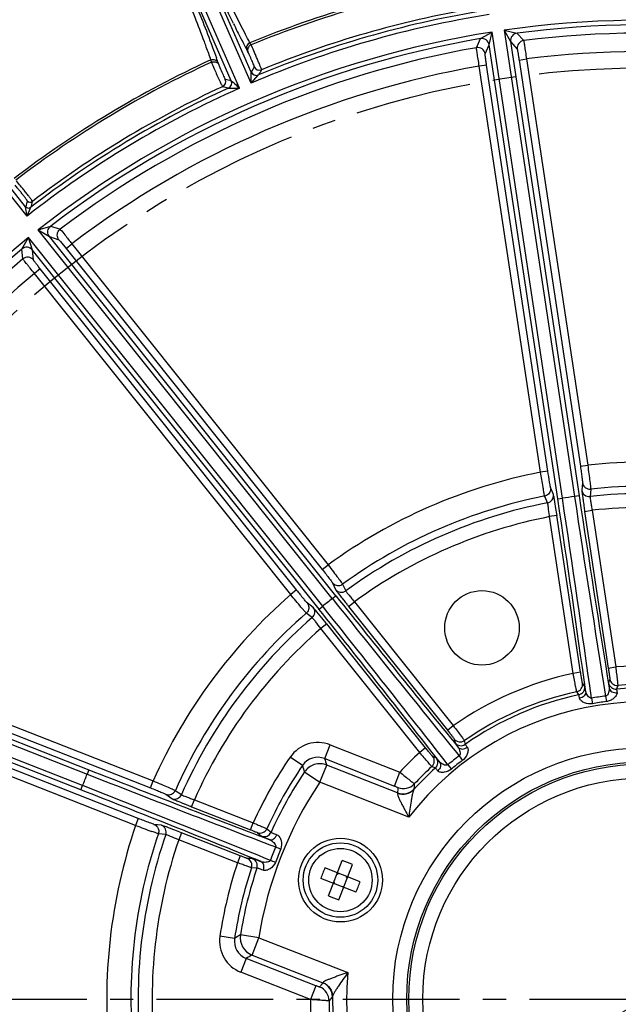
# Model space of a CAD drawing. Units: inches. Extents: x -1176 to 2100, y -1188 to 1129.
# Drawn here: x -544 to -479, y 45 to 151 of the extents above; entities that cross this region are included whole.
import ezdxf

# ---------------------------------------------------------------- set-up
doc = ezdxf.new("R2010")
doc.units = ezdxf.units.IN
doc.header["$LTSCALE"] = 10
doc.header["$MEASUREMENT"] = 0
doc.linetypes.add('CENTER', pattern=[2, 1.25, -0.25, 0.25, -0.25])
doc.linetypes.add('CENTER2', pattern=[1.125, 0.75, -0.125, 0.125, -0.125])
for name, color, linetype, lineweight in [('Center', 1, 'CENTER2', 13), ('Dim', 1, 'Continuous', 13), ('중심선', 1, 'CENTER', 25)]:
    doc.layers.add(name, color=color, linetype=linetype, lineweight=lineweight)
doc.styles.get("Standard").update_dxf_attribs({"font": 'romans.shx', "width": 0.9, "bigfont": 'ghs.shx'})
doc.dimstyles.new('HSEB', dxfattribs={"dimtxt": 14, "dimasz": 12, "dimexe": 1.5, "dimexo": 2, "dimgap": 1.5, "dimtad": 1, "dimdec": 0, "dimdsep": 46, "dimtxsty": 'Standard', "dimcen": 0, "dimdle": 1, "dimclrd": 256, "dimclre": 256, "dimclrt": 2, "dimadec": 1, "dimazin": 2, "dimtfac": 0.7, "dimtdec": 0, "dimtmove": 0, "dimatfit": 3, "dimfxl": 0, "dimfrac": 2, "dimlwd": -1, "dimlwe": -1, "dimarcsym": 0})

# ---------------------------------------------------------------- blocks, each defined once
blk = doc.blocks.new('*D4')
at = {"layer": 'Defpoints', "color": 0}
for p in [(-291.03, 323.29), (-862.83, 62.18), (-291.03, 45.55)]:
    blk.add_point(p, dxfattribs=at)
at = {"layer": 'Dim', "linetype": 'ByBlock'}
for p, q in [((-862.83, 64.18), (-862.83, 324.79)), ((-291.03, 47.55), (-291.03, 324.79)), ((-850.83, 323.29), (-303.03, 323.29))]:
    blk.add_line(p, q, dxfattribs=at)
at = {"layer": 'Dim'}
for points in [[(-850.83, 325.29), (-850.83, 321.29), (-862.83, 323.29)], [(-303.03, 325.29), (-303.03, 321.29), (-291.03, 323.29)]]:
    blk.add_solid(points, dxfattribs=at)
at = {"layer": 'Dim', "color": 2, "insert": (-576.93, 331.79), "char_height": 14, "attachment_point": 5}
blk.add_mtext('572', dxfattribs=at)
blk = doc.blocks.new('*D5')
at = {"layer": 'Defpoints', "color": 0}
for p in [(-291.03, 282.66), (-661.15, 63.59), (-291.03, 45.55)]:
    blk.add_point(p, dxfattribs=at)
at = {"layer": 'Dim', "linetype": 'ByBlock'}
for p, q in [((-661.15, 65.59), (-661.15, 284.16)), ((-291.03, 47.55), (-291.03, 284.16)), ((-649.15, 282.66), (-303.03, 282.66))]:
    blk.add_line(p, q, dxfattribs=at)
at = {"layer": 'Dim'}
for points in [[(-649.15, 284.66), (-649.15, 280.66), (-661.15, 282.66)], [(-303.03, 284.66), (-303.03, 280.66), (-291.03, 282.66)]]:
    blk.add_solid(points, dxfattribs=at)
at = {"layer": 'Dim', "color": 2, "insert": (-476.09, 291.16), "char_height": 14, "attachment_point": 5}
blk.add_mtext('370', dxfattribs=at)
blk = doc.blocks.new('*D8')
at = {"layer": 'Defpoints', "color": 0}
for p in [(-390.76, 96.96), (-562.3, -5.86)]:
    blk.add_point(p, dxfattribs=at)
at = {"layer": 'Dim'}
for p, q in [((-380.47, 103.13), (-370.17, 109.3)), ((-390.76, 96.96), (-562.3, -5.86)), ((-750.02, -118.38), (-572.59, -12.03))]:
    blk.add_line(p, q, dxfattribs=at)
for points in [[(-381.49, 104.85), (-379.44, 101.42), (-390.76, 96.96)], [(-573.62, -10.32), (-571.57, -13.75), (-562.3, -5.86)]]:
    blk.add_solid(points, dxfattribs=at)
at = {"layer": 'Dim', "color": 2, "insert": (-712.97, -86.26), "char_height": 14, "attachment_point": 5, "rotation": 30.9386}
blk.add_mtext('PCD %%c200', dxfattribs=at)

msp = doc.modelspace()

# ---------------------------------------------------------------- linework, layer by layer
at = {"color": 0, "linetype": 'Continuous', "lineweight": -3}
for p, q in [((-519.93, 143.36), (-528.96, 164.05)), ((-518.71, 143.9), (-527.74, 164.58)), ((-518.69, 145.09), (-526.8, 163.68)), ((-520.83, 144.16), (-528.93, 162.74)), ((-494.07, 148.68), (-492.85, 149.39)), ((-493.15, 148.01), (-492.85, 149.39)), ((-485.3, 99.33), (-492.85, 149.39)), ((-491.54, 149.58), (-484, 99.53)), ((-491.54, 149.58), (-490.17, 149.27)), ((-491.54, 149.58), (-490.85, 148.36)), ((-490.17, 149.27), (-489.45, 148.48)), ((-518.7, 148.01), (-518.82, 148.24)), ((-518.63, 147.87), (-518.7, 148.01)), ((-494.52, 147.71), (-494.07, 148.68)), ((-493.59, 147.04), (-493.15, 148.01)), ((-485.8, 99.26), (-493.15, 148.01)), ((-490.85, 148.36), (-483.51, 99.6)), ((-490.85, 148.36), (-490.14, 147.56)), ((-542.73, 129.63), (-556.8, 147.27)), ((-519.04, 147.26), (-519.16, 147.48)), ((-542.89, 130.64), (-555.78, 146.8)), ((-523.04, 146.4), (-522.96, 146.15)), ((-522.26, 146.13), (-522.17, 145.89)), ((-489.94, 146.38), (-489.15, 146.5)), ((-489.94, 146.38), (-483.37, 102.77)), ((-489.15, 146.5), (-482.58, 102.89)), ((-518.71, 143.9), (-518.69, 145.09)), ((-493.43, 145.85), (-494.22, 145.73)), ((-487.65, 102.13), (-494.22, 145.73)), ((-486.86, 102.25), (-493.43, 145.85)), ((-518.71, 143.9), (-517.91, 144.78)), ((-521.13, 143.38), (-519.93, 143.36)), ((-542.73, 129.63), (-542.89, 130.64)), ((-542.73, 129.63), (-542.34, 130.57)), ((-541.55, 128.14), (-540.2, 128.55)), ((-509.99, 88.56), (-541.55, 128.14)), ((-541.55, 128.14), (-540.34, 127.42)), ((-540.2, 128.55), (-539.18, 128.23)), ((-539.18, 128.23), (-539.14, 128.17)), ((-543.29, 126.09), (-542.58, 127.32)), ((-511.02, 87.74), (-542.58, 127.32)), ((-542.15, 125.98), (-542.58, 127.32)), ((-509.6, 88.87), (-540.34, 127.42)), ((-540.34, 127.42), (-539.33, 127.09)), ((-539.16, 126.9), (-538.56, 126.16)), ((-543.19, 125.03), (-543.29, 126.09)), ((-511.41, 87.43), (-542.15, 125.98)), ((-542.05, 124.92), (-542.15, 125.98)), ((-538.56, 126.16), (-537.94, 126.66)), ((-538.56, 126.16), (-511.07, 91.69)), ((-537.94, 126.66), (-510.44, 92.19)), ((-541.32, 123.96), (-541.95, 123.47)), ((-513.83, 89.49), (-541.32, 123.96)), ((-514.45, 88.99), (-541.95, 123.47)), ((-483.37, 102.77), (-482.58, 102.89)), ((-486.86, 102.25), (-487.65, 102.13)), ((-486.25, 99.74), (-486.56, 100.48)), ((-483.13, 100.99), (-483.21, 100.2)), ((-487.15, 99.45), (-487.2, 99.57)), ((-486.89, 98.84), (-487.15, 99.45)), ((-486.24, 99.7), (-486.25, 99.74)), ((-483.51, 99.6), (-484, 99.53)), ((-482.26, 100.32), (-482.33, 99.52)), ((-486.88, 98.81), (-486.89, 98.84)), ((-485.8, 99.26), (-485.3, 99.33)), ((-485.88, 97.48), (-486.67, 97.36)), ((-484.13, 80.53), (-486.67, 97.36)), ((-483.34, 80.65), (-485.88, 97.48)), ((-482.91, 97.92), (-482.11, 98.04)), ((-482.91, 97.92), (-480.37, 81.1)), ((-482.11, 98.04), (-479.58, 81.22)), ((-511.07, 91.69), (-510.44, 92.19)), ((-509.97, 90.26), (-509.64, 89.54)), ((-508.88, 90.12), (-508.54, 89.39)), ((-513.83, 89.49), (-514.45, 88.99)), ((-509.99, 88.56), (-509.6, 88.87)), ((-512.05, 87.62), (-512.68, 88.1)), ((-508.24, 87.72), (-507.61, 88.22)), ((-507.61, 88.22), (-497.01, 74.92)), ((-512.15, 86.52), (-512.78, 87)), ((-512.02, 87.59), (-512.05, 87.62)), ((-511.41, 87.43), (-511.02, 87.74)), ((-508.24, 87.72), (-497.63, 74.42)), ((-512.13, 86.5), (-512.15, 86.52)), ((-510.59, 85.85), (-511.21, 85.35)), ((-499.98, 72.55), (-510.59, 85.85)), ((-500.61, 72.05), (-511.21, 85.35)), ((-483.34, 80.65), (-484.13, 80.53)), ((-480.37, 81.1), (-479.58, 81.22)), ((-561.39, 79.56), (-536.29, 69.71)), ((-556.29, 79.61), (-529.22, 68.98)), ((-482.9, 79.14), (-483.14, 79.47)), ((-480.21, 79.91), (-480.34, 79.53)), ((-536.78, 68.49), (-561.87, 78.34)), ((-559.29, 79.28), (-536.11, 70.18)), ((-556.59, 78.86), (-529.51, 68.24)), ((-483.53, 78.24), (-483.76, 78.57)), ((-479.35, 79.23), (-479.48, 78.85)), ((-482.18, 77.87), (-482.08, 77.27)), ((-480.66, 78.1), (-480.58, 77.5)), ((-536.96, 68.02), (-560.14, 77.12)), ((-530.8, 64.95), (-557.87, 75.58)), ((-531.09, 64.21), (-558.17, 74.84)), ((-497.63, 74.42), (-497.01, 74.92)), ((-496.9, 73.47), (-496.82, 73.07)), ((-495.82, 73.31), (-495.73, 72.91)), ((-510.8, 71.38), (-510.22, 72.86)), ((-510.22, 72.86), (-502.75, 69.93)), ((-499.98, 72.55), (-500.61, 72.05)), ((-513.18, 70.65), (-514.5, 71.55)), ((-510.8, 71.38), (-503.33, 68.44)), ((-498.84, 71.45), (-499.22, 71.62)), ((-496.38, 71.67), (-496.01, 71.19)), ((-536.11, 70.18), (-536.29, 69.71)), ((-512.98, 69.95), (-511.32, 68.84)), ((-511.32, 68.84), (-510.59, 70.69)), ((-502.98, 67.71), (-510.59, 70.69)), ((-503.33, 68.44), (-502.75, 69.93)), ((-498.93, 70.36), (-499.3, 70.53)), ((-497.58, 70.71), (-497.19, 70.25)), ((-529.51, 68.24), (-529.22, 68.98)), ((-501.78, 65.09), (-511.33, 68.84)), ((-536.96, 68.02), (-536.78, 68.49)), ((-526.83, 67.97), (-526.18, 67.51)), ((-502.98, 67.71), (-502.99, 67.68)), ((-501.21, 68.12), (-501.23, 68.07)), ((-527.85, 67.55), (-527.2, 67.09)), ((-527.2, 67.09), (-527.13, 67.05)), ((-525.08, 66.22), (-524.78, 66.96)), ((-524.78, 66.96), (-518.47, 64.48)), ((-525.08, 66.22), (-518.77, 63.74)), ((-530.8, 64.95), (-531.09, 64.21)), ((-528.32, 64.22), (-529.12, 64.32)), ((-528.28, 64.21), (-528.32, 64.22)), ((-518.77, 63.74), (-518.47, 64.48)), ((-518.03, 63.43), (-517.58, 63.06)), ((-517.01, 63.85), (-516.56, 63.48)), ((-527.86, 63.22), (-528.65, 63.32)), ((-527.83, 63.21), (-527.86, 63.22)), ((-526.17, 63.42), (-526.47, 62.67)), ((-520.15, 60.2), (-526.47, 62.67)), ((-519.86, 60.94), (-526.17, 63.42)), ((-519.86, 60.94), (-520.15, 60.2)), ((-518.53, 60.64), (-519.11, 60.66)), ((-510.41, 56.66), (-508.93, 60.45)), ((-518.07, 59.63), (-518.65, 59.66)), ((-507, 58.15), (-510.79, 59.64)), ((-509.3, 56.22), (-507.81, 60.01)), ((-507.43, 57.03), (-511.23, 58.52)), ((-509.49, 59.02), (-509.39, 58.98)), ((-509.39, 58.98), (-509.45, 59.11)), ((-509.39, 58.98), (-509.36, 59.08)), ((-508.46, 58.62), (-508.43, 58.71)), ((-508.46, 58.62), (-508.33, 58.68)), ((-508.46, 58.62), (-508.37, 58.58)), ((-509.76, 58.05), (-509.89, 58)), ((-509.85, 58.09), (-509.76, 58.05)), ((-509.8, 57.96), (-509.76, 58.05)), ((-508.86, 57.6), (-508.83, 57.69)), ((-508.83, 57.69), (-508.77, 57.56)), ((-508.83, 57.69), (-508.73, 57.65)), ((-520.47, 52.08), (-522.05, 52.32)), ((-517.87, 52.14), (-519.85, 52.46)), ((-518.6, 50.28), (-517.87, 52.14)), ((-517.87, 52.14), (-508.33, 48.4)), ((-519.22, 49.93), (-519.81, 48.44)), ((-511.75, 47), (-519.22, 49.93)), ((-518.6, 50.28), (-510.99, 47.3)), ((-512.33, 45.51), (-519.81, 48.44)), ((-511.75, 47), (-512.33, 45.51)), ((-510.98, 47.32), (-510.99, 47.3)), ((-509.96, 45.84), (-509.97, 45.8))]:
    msp.add_line(p, q, dxfattribs=at)
for centre, radius in [((-493.93, 85.42), 4), ((-476.53, 45.55), 26.97), ((-476.53, 45.55), 25.47), ((-476.53, 45.55), 25.25), ((-476.53, 45.55), 23.75), ((-509.11, 58.34), 4.5), ((-509.11, 58.34), 4), ((-509.11, 58.34), 3.4)]:
    msp.add_circle(centre, radius, dxfattribs=at)
for centre, radius, start, end in [((-476.53, 45.55), 185.5, 342.7021, 174.4198), ((-476.53, 45.55), 184.5, 342.7021, 174.3895), ((-476.53, 45.55), 132.55, 114.3082, 127.8347), ((-476.53, 45.55), 131.42, 113.8625, 128.2806), ((-476.53, 45.55), 132.02, 114.2934, 127.8494), ((-476.53, 45.55), 132.05, 114.3082, 127.8347), ((-476.53, 45.55), 129.58, 113.8664, 128.2764), ((-476.53, 45.55), 128.98, 114.3613, 127.8718), ((-476.53, 45.55), 128.94, 114.38, 127.8532), ((-476.53, 45.55), 128.5, 114.3778, 127.8512), ((-476.53, 45.55), 111.05, 99.7581, 112.3847), ((-476.53, 45.55), 110.8, 99.7721, 112.3707), ((-476.53, 45.55), 107.01, 98.9286, 113.2142), ((-476.53, 45.55), 107.51, 99.5078, 112.635), ((-476.53, 45.55), 107.91, 99.7854, 112.3575), ((-423.17, 197.87), 108.42, 206.0335, 207.0063), ((-476.53, 45.55), 105.11, 68.9305, 98.2124), ((-476.53, 45.55), 104.61, 69.6523, 97.4906), ((-476.53, 45.55), 105.11, 98.9305, 128.2124), ((-490.06, 148.48), 0.8, 97.5197, 188.567), ((-476.53, 45.55), 103.73, 69.9872, 97.1556), ((-476.53, 45.55), 104.61, 99.6523, 127.4906), ((-461.15, 178.52), 65.79, 207.0077, 207.6282), ((-480.37, 168.43), 44.08, 207.6, 208.3717), ((-493.94, 147.89), 0.799, 8.5811, 99.6745), ((-489.35, 147.68), 0.8, 97.1647, 188.5517), ((-476.53, 45.55), 103.73, 99.9872, 127.1556), ((-494.38, 146.92), 0.8, 8.5912, 99.9781), ((-476.53, 45.55), 101.74, 70.0154, 97.1275), ((-476.53, 45.55), 111.05, 114.7581, 127.4889), ((-476.53, 45.55), 110.8, 114.7721, 127.4752), ((-568.14, 130.5), 48.47, 19.1022, 19.4174), ((-560.42, 133.17), 40.31, 18.7621, 19.1027), ((-476.53, 45.55), 101.74, 100.0154, 127.1275), ((-335.63, 38.7), 211.73, 149.6576, 149.8361), ((-518.14, 145.34), 0.6, 203.6389, 292.608), ((-517.81, 145.9), 0.6, 203.6082, 292.3057), ((-335.63, 39.5), 210.49, 149.8108, 149.9896), ((-522.02, 144.07), 0.6, 294.8373, 23.5351), ((-567.35, -62.4), 211.73, 77.3068, 77.4853), ((-521.38, 143.92), 0.6, 294.5368, 23.5653), ((-476.53, 45.55), 107.01, 113.9286, 128.2142), ((-476.53, 45.55), 107.51, 114.5078, 127.7394), ((-476.53, 45.55), 107.91, 114.7854, 127.461), ((-567.93, -61.85), 210.49, 77.1533, 77.3321), ((-338.86, 75.6), 211.32, 164.7242, 164.9031), ((-542.41, 131.52), 0.4, 218.6086, 307.4091), ((-339.02, 76.11), 210.49, 164.8263, 165.0055), ((-542.58, 130.89), 0.4, 218.6461, 307.7181), ((-476.53, 45.55), 105.11, 128.9305, 153.8912), ((-476.53, 45.55), 104.61, 129.6523, 152.2318), ((-542.78, 125.48), 0.799, 38.5811, 129.6745), ((-476.53, 45.55), 103.73, 129.9872, 151.1067), ((-542.68, 124.42), 0.8, 38.5912, 129.9781), ((-476.53, 45.55), 101.74, 130.0154, 151.0553), ((-476.53, 45.55), 57.66, 71.1196, 96.0232), ((-476.53, 45.55), 57.66, 101.1196, 126.0232), ((-476.53, 45.55), 55.07, 71.1716, 95.9713), ((-476.53, 45.55), 55.07, 101.1716, 125.9713), ((-487.05, 99.62), 0.8, 280.9958, 8.4441), ((-476.53, 45.55), 54.49, 97.8789, 99.264), ((1507.91, 399.16), 2014.32, 188.55445, 189.17146), ((1407.12, 384.27), 1911.93, 188.5627, 189.18968), ((-482.42, 100.32), 0.8, 188.6987, 276.147), ((-476.53, 45.55), 54.29, 71.0052, 96.1376), ((-476.53, 45.55), 54.29, 101.0052, 126.1376), ((-2209.59, -161.76), 1743.44, 7.92288, 8.61045), ((-2309.1, -177.04), 1844.62, 7.94301, 8.61678), ((-359.37, 116.56), 124.93, 188.3126, 188.4419), ((-476.53, 45.55), 52.79, 71.0705, 96.0723), ((-476.53, 45.55), 52.79, 101.0705, 126.0723), ((-538.49, 90.77), 52.24, 7.2415, 7.3706), ((-611.33, 78.57), 126.87, 8.5696, 8.9161), ((-349.84, 117.97), 134.57, 188.4411, 188.5688), ((-431.05, 106.96), 51.84, 189.6864, 189.9014), ((-476.53, 45.55), 57.66, 131.1196, 156.0232), ((-454.15, 136.95), 76.25, 218.5005, 219.3783), ((-509.02, 90.04), 0.8, 218.6987, 306.147), ((854.22, 1174.97), 1743.45, 218.5324, 219.21997), ((-476.53, 45.55), 54.49, 127.8789, 129.264), ((933.11, 1237.53), 1844.62, 218.52608, 219.19984), ((-417.38, 160.24), 116.25, 218.1774, 218.4478), ((-403.02, 171.62), 134.57, 218.4411, 218.5688), ((-476.53, 45.55), 55.07, 131.1716, 155.9713), ((-512.67, 87.12), 0.8, 310.9958, 38.4441), ((-1873.75, -1000.52), 1743.44, 37.92288, 38.61045), ((-1952.29, -1063.5), 1844.62, 37.94301, 38.61678), ((-476.53, 45.55), 54.29, 131.0052, 156.1376), ((-610.35, 6.3), 127.59, 38.5691, 38.823), ((-476.53, 45.55), 52.79, 131.0705, 156.0723), ((-476.53, 45.55), 35.8, 102.2584, 124.8851), ((-476.53, 45.55), 35.8, 72.2584, 94.8851), ((-483.93, 79.35), 0.8, 282.3599, 8.5357), ((-479.55, 79.65), 0.8, 188.6071, 275.0539), ((-479.42, 80.03), 0.8, 188.6071, 274.783), ((-476.53, 45.55), 33.8, 72.3522, 94.7907), ((-476.53, 45.55), 33.8, 102.3522, 124.7907), ((-476.53, 45.55), 33.43, 102.081, 125.0619), ((-483.69, 79.02), 0.8, 282.0889, 8.5356), ((-476.53, 45.55), 33.43, 72.081, 95.0619), ((-476.53, 45.55), 31.93, 54.8785, 142.2643), ((-476.53, 45.55), 32.81, 97.2283, 99.9146), ((-476.53, 45.55), 32.21, 97.2283, 99.9146), ((-511.53, 69.52), 3.59, 68.5548, 145.6156), ((-496.27, 73.97), 0.8, 218.6071, 304.783), ((-496.19, 73.57), 0.8, 218.6071, 305.0539), ((-476.53, 45.55), 35.8, 132.2578, 137.0765), ((-476.53, 45.55), 46.02, 145.599, 155.7043), ((-511.54, 69.53), 1.99, 68.4267, 145.7437), ((-381.85, 111.01), 134.91, 197.0845, 197.3877), ((-499.84, 71.12), 0.8, 312.3599, 38.5357), ((-499.47, 70.95), 0.8, 312.0889, 38.5356), ((-476.53, 45.55), 32.81, 127.2283, 129.9146), ((-476.53, 45.55), 32.21, 127.2283, 129.9146), ((163.34, 1851.56), 1913.78, 248.56283, 249.18594), ((-476.53, 45.55), 44.42, 145.599, 155.6704), ((-476.53, 45.55), 43.86, 146.2055, 155.8726), ((-371.76, 110.65), 146.97, 195.7948, 196.0784), ((-476.53, 45.55), 33.43, 132.081, 137.6402), ((-476.53, 45.55), 33.8, 132.3522, 136.8568), ((-599.1, 93.66), 67.22, 338.0088, 339.1317), ((176.92, 1886.72), 1951.97, 248.56902, 249.20559), ((-476.53, 45.55), 41.87, 146.2077, 170.9377), ((-1173.78, -1557.77), 1746.07, 67.92697, 68.60993), ((-1181.04, -1576.1), 1766.28, 67.90371, 68.60721), ((-445.43, 64.51), 57.64, 176.2627, 176.8242), ((-502.4, 69.2), 1.6, 248.6171, 317.4966), ((-502.36, 69.76), 1.6, 248.6041, 316.7597), ((-446.38, 66.34), 54.87, 177.567, 178.141), ((-526.91, 67.83), 0.8, 248.6987, 336.147), ((-506.97, 115.64), 51.84, 249.6864, 249.9014), ((-482.65, 174.45), 116.25, 248.1774, 248.4478), ((-475.91, 191.48), 134.57, 248.4411, 248.5688), ((-476.53, 45.55), 57.66, 161.1196, 186.0232), ((-481.5, 195.3), 140.16, 249.2812, 250.044), ((-528.62, 63.48), 0.8, 340.9958, 68.4441), ((-572.53, -54.68), 126.87, 68.5696, 68.9161), ((-517.73, 64.18), 0.8, 248.6486, 335.6667), ((-517.29, 63.81), 0.8, 248.6487, 335.8685), ((-476.53, 45.55), 55.07, 161.1716, 185.9713), ((-476.53, 45.55), 54.29, 161.0052, 186.1376), ((-476.53, 45.55), 52.79, 161.0705, 186.0723), ((-712.97, 138.36), 211.23, 338.3579, 338.7801), ((-242.83, -46.18), 293.25, 158.4177, 158.7224), ((-448.92, 233.56), 184.32, 248.6359, 248.8186), ((-519.41, 59.92), 0.8, 341.4762, 68.4942), ((-518.83, 59.89), 0.8, 341.2744, 68.494), ((-585.23, -113.69), 187.16, 68.3203, 68.5002), ((-514.46, 44.7), 16.69, 66.5115, 70.6314), ((-476.53, 45.55), 46.02, 161.4386, 171.5439), ((-476.53, 45.55), 44.42, 161.4725, 171.5439), ((-476.53, 45.55), 43.86, 161.2702, 170.9374), ((-495.49, 52.99), 16.67, 156.5106, 158.5728), ((-495.49, 52.99), 16.67, 158.5701, 160.6322), ((-522.73, 63.68), 16.67, 338.5701, 340.6322), ((-522.73, 63.68), 16.67, 336.5106, 338.5728), ((-503.76, 71.97), 16.69, 246.5115, 250.6314), ((-518.49, 51.79), 3.59, 171.5272, 248.5881), ((-518.5, 51.78), 1.99, 171.3991, 248.7162), ((-444.01, -73.44), 146.97, 121.0645, 121.3481), ((-517.87, 52.15), 2, 171.0684, 248.4404), ((-451.65, -66.84), 134.91, 119.7552, 120.0584), ((-476.53, 45.55), 31.93, 174.8785, 262.2643), ((-466.63, 10.49), 57.64, 140.3187, 140.8802), ((-511.93, 45.37), 1.6, 0.383, 68.5387), ((-511.57, 45.81), 1.6, 359.6732, 68.5372), ((-476.53, 45.55), 35.8, 180.0664, 184.8851), ((-468.56, 9.8), 54.87, 139.0019, 139.5759), ((-476.53, 45.55), 33.43, 179.5026, 185.0619), ((-476.53, 45.55), 33.8, 180.2861, 184.7907)]:
    msp.add_arc(centre, radius, start, end, dxfattribs=at)
for points, knots in [([(-520.59, 150.29), (-521.55, 152.24), (-523.63, 156.69), (-525.64, 161.16), (-526.74, 163.65)], [0, 0, 0, 0, 0.444415, 1, 1, 1, 1]), ([(-519.42, 149.36), (-520.3, 151.08), (-522.27, 155.21), (-524.17, 159.37), (-525.25, 161.78)], [0, 0, 0, 0, 0.42323, 1, 1, 1, 1]), ([(-528.61, 160.36), (-527.66, 158.12), (-526, 154.14), (-524.4, 150.13), (-523.75, 148.37)], [0, 0, 0, 0, 0.564931, 1, 1, 1, 1]), ([(-527.99, 160.43), (-527.01, 158.13), (-525.31, 154.06), (-523.66, 149.96), (-522.99, 148.16)], [0, 0, 0, 0, 0.564887, 1, 1, 1, 1]), ([(-518.82, 148.24), (-518.87, 148.32), (-519.07, 148.69), (-519.27, 149.07), (-519.42, 149.36)], [0, 0, 0, 0, 0.225155, 1, 1, 1, 1]), ([(-523.75, 148.37), (-523.68, 148.19), (-523.43, 147.53), (-523.2, 146.87), (-523.04, 146.4)], [0, 0, 0, 0, 0.284579, 1, 1, 1, 1]), ([(-522.99, 148.16), (-522.94, 148.02), (-522.74, 147.5), (-522.55, 146.99), (-522.42, 146.61)], [0, 0, 0, 0, 0.273639, 1, 1, 1, 1]), ([(-518.82, 148.24), (-518.96, 148.18), (-519.2, 147.95), (-519.22, 147.62), (-519.16, 147.48)], [0, 0, 0, 0, 0.513745, 1, 1, 1, 1]), ([(-518.7, 148.01), (-518.82, 147.96), (-519.03, 147.79), (-519.09, 147.52), (-519.07, 147.4)], [0, 0, 0, 0, 0.510477, 1, 1, 1, 1]), ([(-489.45, 148.48), (-489.44, 148.46), (-489.44, 148.4), (-489.41, 148.29), (-489.39, 148.11), (-489.35, 147.86), (-489.31, 147.57), (-489.24, 147.11), (-489.19, 146.75), (-489.15, 146.5)], [0, 0, 0, 0, 0.02366, 0.083459, 0.177255, 0.301621, 0.451981, 0.622756, 1, 1, 1, 1]), ([(-518.36, 145.66), (-518.35, 145.67), (-518.36, 145.69), (-518.37, 145.73), (-518.39, 145.79), (-518.44, 145.91), (-518.52, 146.1), (-518.62, 146.35), (-518.74, 146.62), (-518.88, 146.93), (-518.97, 147.14), (-519.04, 147.26)], [0, 0, 0, 0, 0.010159, 0.034671, 0.073066, 0.1243, 0.259195, 0.424057, 0.600064, 0.766971, 1, 1, 1, 1]), ([(-517.58, 145.35), (-517.58, 145.36), (-517.59, 145.39), (-517.6, 145.44), (-517.64, 145.53), (-517.71, 145.7), (-517.82, 145.98), (-517.98, 146.36), (-518.15, 146.77), (-518.37, 147.28), (-518.53, 147.65), (-518.63, 147.87)], [0, 0, 0, 0, 0.009093, 0.031272, 0.066082, 0.112704, 0.236632, 0.391085, 0.561056, 0.729964, 1, 1, 1, 1]), ([(-494.22, 145.73), (-494.26, 145.98), (-494.32, 146.34), (-494.39, 146.8), (-494.44, 147.1), (-494.47, 147.34), (-494.5, 147.52), (-494.51, 147.64), (-494.52, 147.7), (-494.52, 147.71)], [0, 0, 0, 0, 0.376208, 0.546902, 0.697375, 0.822013, 0.916138, 0.976192, 1, 1, 1, 1]), ([(-493.43, 145.85), (-493.45, 146), (-493.5, 146.28), (-493.54, 146.6), (-493.57, 146.82), (-493.58, 146.93), (-493.59, 147), (-493.6, 147.03), (-493.59, 147.04)], [0, 0, 0, 0, 0.376025, 0.697078, 0.821699, 0.915833, 0.975976, 1, 1, 1, 1]), ([(-490.14, 147.56), (-490.14, 147.56), (-490.13, 147.52), (-490.12, 147.45), (-490.1, 147.34), (-490.06, 147.13), (-490.01, 146.8), (-489.97, 146.53), (-489.94, 146.38)], [0, 0, 0, 0, 0.023858, 0.083754, 0.177607, 0.301992, 0.623034, 1, 1, 1, 1]), ([(-523.04, 146.4), (-522.9, 146.46), (-522.57, 146.48), (-522.32, 146.26), (-522.26, 146.13)], [0, 0, 0, 0, 0.513746, 1, 1, 1, 1]), ([(-522.96, 146.15), (-522.84, 146.2), (-522.57, 146.24), (-522.33, 146.1), (-522.25, 146.01)], [0, 0, 0, 0, 0.510477, 1, 1, 1, 1]), ([(-522.96, 146.15), (-522.94, 146.1), (-522.81, 145.79), (-522.68, 145.49), (-522.57, 145.23)], [0, 0, 0, 0, 0.166896, 1, 1, 1, 1]), ([(-522.17, 145.89), (-522.16, 145.84), (-522.06, 145.57), (-521.94, 145.31), (-521.85, 145.09)], [0, 0, 0, 0, 0.163231, 1, 1, 1, 1]), ([(-522.57, 145.23), (-522.48, 145.03), (-522.34, 144.73), (-522.16, 144.34), (-522.04, 144.07), (-521.94, 143.86), (-521.86, 143.69), (-521.8, 143.59), (-521.78, 143.53), (-521.77, 143.52)], [0, 0, 0, 0, 0.354821, 0.525582, 0.680234, 0.810839, 0.910804, 0.974835, 1, 1, 1, 1]), ([(-521.85, 145.09), (-521.8, 144.99), (-521.72, 144.8), (-521.62, 144.59), (-521.55, 144.45), (-521.52, 144.37), (-521.49, 144.33), (-521.48, 144.31), (-521.47, 144.31)], [0, 0, 0, 0, 0.378054, 0.698494, 0.822352, 0.915847, 0.975559, 1, 1, 1, 1]), ([(-520.83, 144.16), (-520.69, 144.05), (-520.4, 143.78), (-520.1, 143.52), (-519.93, 143.36)], [0, 0, 0, 0, 0.433655, 1, 1, 1, 1]), ([(-542.16, 131.21), (-542.16, 131.22), (-542.19, 131.24), (-542.22, 131.29), (-542.28, 131.38), (-542.35, 131.48), (-542.45, 131.62), (-542.61, 131.83), (-542.84, 132.12), (-543.13, 132.49), (-543.48, 132.93), (-543.73, 133.23), (-543.88, 133.41)], [0, 0, 0, 0, 0.00945, 0.032451, 0.06853, 0.116788, 0.175999, 0.244625, 0.402825, 0.575025, 0.743311, 1, 1, 1, 1]), ([(-542.72, 131.27), (-542.72, 131.28), (-542.74, 131.3), (-542.76, 131.35), (-542.81, 131.41), (-542.9, 131.54), (-543.05, 131.74), (-543.25, 132), (-543.48, 132.29), (-543.74, 132.6), (-543.92, 132.82), (-544.03, 132.94)], [0, 0, 0, 0, 0.010161, 0.034672, 0.073061, 0.124286, 0.259163, 0.424021, 0.60005, 0.766986, 1, 1, 1, 1]), ([(-540.34, 127.42), (-540.45, 127.56), (-540.58, 127.91), (-540.45, 128.27), (-540.35, 128.4)], [0, 0, 0, 0, 0.499793, 1, 1, 1, 1]), ([(-539.33, 127.09), (-539.43, 127.23), (-539.56, 127.58), (-539.44, 127.94), (-539.33, 128.08)], [0, 0, 0, 0, 0.499747, 1, 1, 1, 1]), ([(-539.14, 128.17), (-538.98, 127.99), (-538.59, 127.49), (-538.19, 126.98), (-537.94, 126.66)], [0, 0, 0, 0, 0.370389, 1, 1, 1, 1]), ([(-539.33, 127.09), (-539.32, 127.09), (-539.31, 127.07), (-539.27, 127.03), (-539.22, 126.98), (-539.19, 126.93), (-539.16, 126.9)], [0, 0, 0, 0, 0.080663, 0.27757, 0.586484, 1, 1, 1, 1]), ([(-541.95, 123.47), (-542.1, 123.66), (-542.33, 123.94), (-542.62, 124.31), (-542.81, 124.54), (-542.96, 124.73), (-543.08, 124.88), (-543.15, 124.97), (-543.19, 125.01), (-543.19, 125.03)], [0, 0, 0, 0, 0.376208, 0.546902, 0.697375, 0.822013, 0.916138, 0.976192, 1, 1, 1, 1]), ([(-541.32, 123.96), (-541.41, 124.08), (-541.59, 124.3), (-541.79, 124.56), (-541.92, 124.73), (-541.99, 124.82), (-542.03, 124.88), (-542.05, 124.91), (-542.05, 124.92)], [0, 0, 0, 0, 0.376025, 0.697078, 0.821699, 0.915833, 0.975976, 1, 1, 1, 1]), ([(-483.37, 102.77), (-483.34, 102.56), (-483.28, 102.15), (-483.2, 101.62), (-483.16, 101.26), (-483.14, 101.07), (-483.13, 101.01), (-483.13, 100.99)], [0, 0, 0, 0, 0.366958, 0.683214, 0.904565, 0.969296, 1, 1, 1, 1]), ([(-482.58, 102.89), (-482.54, 102.58), (-482.46, 101.99), (-482.36, 101.22), (-482.29, 100.7), (-482.27, 100.43), (-482.26, 100.35), (-482.26, 100.32)], [0, 0, 0, 0, 0.366994, 0.683247, 0.904595, 0.969326, 1, 1, 1, 1]), ([(-487.31, 100.14), (-487.33, 100.27), (-487.45, 100.94), (-487.56, 101.6), (-487.65, 102.13)], [0, 0, 0, 0, 0.203364, 1, 1, 1, 1]), ([(-486.62, 100.78), (-486.64, 100.87), (-486.72, 101.36), (-486.8, 101.85), (-486.86, 102.25)], [0, 0, 0, 0, 0.193277, 1, 1, 1, 1]), ([(-486.56, 100.48), (-486.54, 100.31), (-486.6, 99.96), (-486.86, 99.71), (-487.01, 99.64)], [0, 0, 0, 0, 0.499438, 1, 1, 1, 1]), ([(-486.56, 100.48), (-486.58, 100.51), (-486.59, 100.61), (-486.61, 100.71), (-486.62, 100.78)], [0, 0, 0, 0, 0.30871, 1, 1, 1, 1]), ([(-483.13, 100.99), (-483.11, 100.83), (-482.95, 100.51), (-482.63, 100.35), (-482.46, 100.32)], [0, 0, 0, 0, 0.499438, 1, 1, 1, 1]), ([(-487.2, 99.57), (-487.22, 99.63), (-487.25, 99.82), (-487.29, 100.01), (-487.31, 100.14)], [0, 0, 0, 0, 0.304587, 1, 1, 1, 1]), ([(-485.99, 98.23), (-486.04, 98.55), (-486.12, 99.04), (-486.2, 99.53), (-486.24, 99.7)], [0, 0, 0, 0, 0.649288, 1, 1, 1, 1]), ([(-483.21, 100.2), (-483.22, 100.15), (-483.19, 99.97), (-483.15, 99.62), (-483.08, 99.11), (-483.02, 98.72), (-482.99, 98.5)], [0, 0, 0, 0, 0.093022, 0.305791, 0.618109, 1, 1, 1, 1]), ([(-482.33, 99.52), (-482.34, 99.51), (-482.33, 99.47), (-482.32, 99.34), (-482.28, 99.08), (-482.22, 98.69), (-482.18, 98.4), (-482.15, 98.24)], [0, 0, 0, 0, 0.030648, 0.093869, 0.310301, 0.624488, 1, 1, 1, 1]), ([(-486.68, 97.47), (-486.72, 97.76), (-486.79, 98.21), (-486.84, 98.66), (-486.88, 98.81)], [0, 0, 0, 0, 0.646243, 1, 1, 1, 1]), ([(-510.44, 92.19), (-510.25, 91.93), (-509.89, 91.47), (-509.41, 90.84), (-509.1, 90.43), (-508.94, 90.21), (-508.89, 90.14), (-508.88, 90.12)], [0, 0, 0, 0, 0.366994, 0.683247, 0.904595, 0.969326, 1, 1, 1, 1]), ([(-511.07, 91.69), (-510.93, 91.52), (-510.68, 91.19), (-510.34, 90.77), (-510.12, 90.48), (-510.01, 90.33), (-509.98, 90.28), (-509.97, 90.26)], [0, 0, 0, 0, 0.366958, 0.683214, 0.904565, 0.969296, 1, 1, 1, 1]), ([(-509.97, 90.26), (-509.87, 90.13), (-509.57, 89.94), (-509.21, 89.96), (-509.05, 90.02)], [0, 0, 0, 0, 0.499438, 1, 1, 1, 1]), ([(-513.08, 87.34), (-513.17, 87.44), (-513.63, 87.99), (-514.08, 88.54), (-514.45, 88.99)], [0, 0, 0, 0, 0.193265, 1, 1, 1, 1]), ([(-509.64, 89.54), (-509.62, 89.5), (-509.53, 89.38), (-509.36, 89.14), (-509.09, 88.8), (-508.88, 88.53), (-508.77, 88.39)], [0, 0, 0, 0, 0.092854, 0.302609, 0.613083, 1, 1, 1, 1]), ([(-508.54, 89.39), (-508.54, 89.38), (-508.51, 89.34), (-508.46, 89.26), (-508.37, 89.15), (-508.2, 88.94), (-507.95, 88.62), (-507.73, 88.36), (-507.61, 88.22)], [0, 0, 0, 0, 0.030675, 0.095193, 0.191464, 0.316147, 0.632416, 1, 1, 1, 1]), ([(-512.68, 88.1), (-512.7, 88.11), (-512.74, 88.16), (-512.88, 88.32), (-513, 88.47), (-513.09, 88.58)], [0, 0, 0, 0, 0.09589, 0.300414, 1, 1, 1, 1]), ([(-512.68, 88.1), (-512.58, 87.97), (-512.45, 87.64), (-512.56, 87.29), (-512.65, 87.15)], [0, 0, 0, 0, 0.499438, 1, 1, 1, 1]), ([(-512.78, 87), (-512.82, 87.03), (-512.91, 87.15), (-513.01, 87.26), (-513.08, 87.34)], [0, 0, 0, 0, 0.308629, 1, 1, 1, 1]), ([(-510.94, 86.29), (-511.17, 86.57), (-511.53, 87.01), (-511.88, 87.44), (-512.02, 87.59)], [0, 0, 0, 0, 0.648943, 1, 1, 1, 1]), ([(-511.21, 85.35), (-511.4, 85.6), (-511.66, 85.94), (-511.97, 86.32), (-512.08, 86.45), (-512.13, 86.5)], [0, 0, 0, 0, 0.643858, 0.872245, 1, 1, 1, 1]), ([(-483.76, 78.57), (-483.77, 78.58), (-483.78, 78.64), (-483.8, 78.76), (-483.84, 78.94), (-483.91, 79.29), (-484, 79.83), (-484.09, 80.28), (-484.13, 80.53)], [0, 0, 0, 0, 0.024985, 0.085685, 0.179948, 0.304381, 0.624555, 1, 1, 1, 1]), ([(-483.14, 79.47), (-483.15, 79.48), (-483.15, 79.51), (-483.17, 79.58), (-483.19, 79.69), (-483.22, 79.91), (-483.28, 80.23), (-483.32, 80.51), (-483.34, 80.65)], [0, 0, 0, 0, 0.025027, 0.085764, 0.180107, 0.304633, 0.624869, 1, 1, 1, 1]), ([(-480.37, 81.1), (-480.35, 80.95), (-480.31, 80.68), (-480.26, 80.35), (-480.23, 80.14), (-480.22, 80.03), (-480.21, 79.96), (-480.21, 79.92), (-480.21, 79.91)], [0, 0, 0, 0, 0.374239, 0.694467, 0.819198, 0.913821, 0.974824, 1, 1, 1, 1]), ([(-479.58, 81.22), (-479.55, 80.97), (-479.49, 80.51), (-479.43, 79.97), (-479.39, 79.61), (-479.37, 79.43), (-479.36, 79.31), (-479.35, 79.25), (-479.35, 79.23)], [0, 0, 0, 0, 0.374408, 0.694648, 0.819342, 0.913932, 0.974897, 1, 1, 1, 1]), ([(-480.34, 79.53), (-480.35, 79.51), (-480.34, 79.45), (-480.33, 79.34), (-480.31, 79.16), (-480.29, 79.01), (-480.28, 78.93)], [0, 0, 0, 0, 0.083007, 0.281722, 0.590589, 1, 1, 1, 1]), ([(-483.46, 77.86), (-483.46, 77.91), (-483.48, 78), (-483.5, 78.12), (-483.52, 78.19), (-483.52, 78.23), (-483.53, 78.24)], [0, 0, 0, 0, 0.409153, 0.717872, 0.916635, 1, 1, 1, 1]), ([(-482.79, 78.55), (-482.77, 78.4), (-482.93, 78.04), (-483.27, 77.89), (-483.46, 77.86)], [0, 0, 0, 0, 0.449146, 1, 1, 1, 1]), ([(-482.79, 78.55), (-482.8, 78.63), (-482.83, 78.77), (-482.86, 78.96), (-482.89, 79.07), (-482.89, 79.13), (-482.9, 79.14)], [0, 0, 0, 0, 0.409186, 0.718006, 0.9169, 1, 1, 1, 1]), ([(-482.18, 77.87), (-482.33, 77.83), (-482.55, 78.07), (-482.71, 78.33), (-482.78, 78.48), (-482.79, 78.55)], [0, 0, 0, 0, 0.497531, 0.757933, 1, 1, 1, 1]), ([(-480.28, 78.93), (-480.27, 78.86), (-480.28, 78.69), (-480.36, 78.4), (-480.5, 78.11), (-480.66, 78.1)], [0, 0, 0, 0, 0.240739, 0.500524, 1, 1, 1, 1]), ([(-479.43, 78.46), (-479.42, 78.35), (-479.53, 78.1), (-479.8, 77.82), (-480.16, 77.59), (-480.44, 77.52), (-480.58, 77.5)], [0, 0, 0, 0, 0.209386, 0.464022, 0.730817, 1, 1, 1, 1]), ([(-480.28, 78.93), (-480.25, 78.78), (-479.99, 78.48), (-479.62, 78.44), (-479.43, 78.46)], [0, 0, 0, 0, 0.449147, 1, 1, 1, 1]), ([(-479.48, 78.85), (-479.48, 78.84), (-479.48, 78.8), (-479.47, 78.73), (-479.46, 78.61), (-479.44, 78.51), (-479.43, 78.46)], [0, 0, 0, 0, 0.083272, 0.281857, 0.590631, 1, 1, 1, 1]), ([(-482.08, 77.27), (-482.35, 77.23), (-482.8, 77.28), (-483.26, 77.54), (-483.44, 77.75), (-483.46, 77.86)], [0, 0, 0, 0, 0.532598, 0.788742, 1, 1, 1, 1]), ([(-497.63, 74.42), (-497.54, 74.3), (-497.37, 74.08), (-497.16, 73.83), (-497.03, 73.65), (-496.96, 73.56), (-496.92, 73.5), (-496.9, 73.48), (-496.9, 73.47)], [0, 0, 0, 0, 0.374239, 0.694467, 0.819198, 0.913821, 0.974824, 1, 1, 1, 1]), ([(-497.01, 74.92), (-496.86, 74.72), (-496.58, 74.35), (-496.25, 73.91), (-496.04, 73.62), (-495.93, 73.47), (-495.86, 73.37), (-495.82, 73.33), (-495.82, 73.31)], [0, 0, 0, 0, 0.374408, 0.694648, 0.819342, 0.913932, 0.974897, 1, 1, 1, 1]), ([(-496.82, 73.07), (-496.82, 73.05), (-496.78, 73.01), (-496.71, 72.91), (-496.6, 72.77), (-496.52, 72.65), (-496.47, 72.59)], [0, 0, 0, 0, 0.083007, 0.281722, 0.590589, 1, 1, 1, 1]), ([(-499.3, 70.53), (-499.32, 70.54), (-499.35, 70.59), (-499.43, 70.67), (-499.56, 70.81), (-499.79, 71.08), (-500.15, 71.5), (-500.44, 71.86), (-500.61, 72.05)], [0, 0, 0, 0, 0.024993, 0.085727, 0.180041, 0.304528, 0.624737, 1, 1, 1, 1]), ([(-499.22, 71.62), (-499.22, 71.62), (-499.25, 71.65), (-499.3, 71.7), (-499.37, 71.79), (-499.51, 71.96), (-499.71, 72.21), (-499.89, 72.43), (-499.98, 72.55)], [0, 0, 0, 0, 0.025027, 0.085764, 0.180107, 0.304633, 0.624869, 1, 1, 1, 1]), ([(-496.47, 72.59), (-496.37, 72.47), (-495.99, 72.34), (-495.66, 72.49), (-495.5, 72.6)], [0, 0, 0, 0, 0.449141, 1, 1, 1, 1]), ([(-496.47, 72.59), (-496.42, 72.53), (-496.35, 72.37), (-496.27, 72.08), (-496.25, 71.76), (-496.38, 71.67)], [0, 0, 0, 0, 0.240767, 0.500762, 1, 1, 1, 1]), ([(-495.5, 72.6), (-495.43, 72.51), (-495.4, 72.24), (-495.53, 71.73), (-495.79, 71.36), (-496.01, 71.19)], [0, 0, 0, 0, 0.210354, 0.46643, 1, 1, 1, 1]), ([(-495.73, 72.91), (-495.73, 72.9), (-495.71, 72.87), (-495.67, 72.81), (-495.59, 72.72), (-495.54, 72.64), (-495.5, 72.6)], [0, 0, 0, 0, 0.083272, 0.281856, 0.590631, 1, 1, 1, 1]), ([(-510.59, 70.69), (-511, 70.86), (-511.97, 70.9), (-512.73, 70.31), (-512.98, 69.95)], [0, 0, 0, 0, 0.500007, 1, 1, 1, 1]), ([(-498.45, 71), (-498.5, 71.07), (-498.6, 71.17), (-498.71, 71.32), (-498.79, 71.4), (-498.83, 71.45), (-498.84, 71.45)], [0, 0, 0, 0, 0.409186, 0.718006, 0.9169, 1, 1, 1, 1]), ([(-498.45, 71), (-498.36, 70.88), (-498.32, 70.48), (-498.54, 70.19), (-498.68, 70.06)], [0, 0, 0, 0, 0.449146, 1, 1, 1, 1]), ([(-497.58, 70.71), (-497.7, 70.61), (-498.01, 70.7), (-498.27, 70.84), (-498.4, 70.94), (-498.45, 71)], [0, 0, 0, 0, 0.497531, 0.757933, 1, 1, 1, 1]), ([(-502.75, 69.93), (-502.55, 69.78), (-502.19, 69.49), (-501.76, 69.14), (-501.48, 68.91), (-501.34, 68.79), (-501.25, 68.71), (-501.2, 68.68), (-501.19, 68.66)], [0, 0, 0, 0, 0.374174, 0.694457, 0.819262, 0.913967, 0.974913, 1, 1, 1, 1]), ([(-498.68, 70.06), (-498.71, 70.11), (-498.77, 70.18), (-498.85, 70.27), (-498.9, 70.33), (-498.92, 70.36), (-498.93, 70.36)], [0, 0, 0, 0, 0.409153, 0.717872, 0.916635, 1, 1, 1, 1]), ([(-497.19, 70.25), (-497.41, 70.07), (-497.83, 69.9), (-498.35, 69.89), (-498.61, 69.98), (-498.68, 70.06)], [0, 0, 0, 0, 0.532598, 0.788742, 1, 1, 1, 1]), ([(-529.22, 68.98), (-528.92, 68.86), (-528.38, 68.64), (-527.66, 68.33), (-527.17, 68.13), (-526.93, 68.02), (-526.85, 67.99), (-526.83, 67.97)], [0, 0, 0, 0, 0.366994, 0.683247, 0.904595, 0.969326, 1, 1, 1, 1]), ([(-529.51, 68.24), (-529.3, 68.16), (-528.92, 68.01), (-528.42, 67.8), (-528.09, 67.67), (-527.92, 67.59), (-527.86, 67.56), (-527.85, 67.55)], [0, 0, 0, 0, 0.366958, 0.683214, 0.904565, 0.969296, 1, 1, 1, 1]), ([(-527.85, 67.55), (-527.69, 67.49), (-527.33, 67.47), (-527.04, 67.67), (-526.93, 67.8)], [0, 0, 0, 0, 0.499438, 1, 1, 1, 1]), ([(-503.33, 68.44), (-503.28, 68.42), (-503.19, 68.39), (-503.09, 68.34), (-503.02, 68.31), (-502.98, 68.29), (-502.96, 68.28), (-502.94, 68.27), (-502.94, 68.27)], [0, 0, 0, 0, 0.366547, 0.687101, 0.81468, 0.912307, 0.974844, 1, 1, 1, 1]), ([(-502.99, 67.68), (-503, 67.67), (-503, 67.62), (-502.98, 67.49), (-502.9, 67.28), (-502.77, 66.97), (-502.6, 66.63), (-502.41, 66.26), (-502.14, 65.74), (-501.93, 65.35), (-501.78, 65.09)], [0, 0, 0, 0, 0.017685, 0.047008, 0.137121, 0.256128, 0.39202, 0.537759, 0.68924, 1, 1, 1, 1]), ([(-502.99, 67.68), (-502.7, 67.57), (-502.03, 67.51), (-501.44, 67.84), (-501.23, 68.07)], [0, 0, 0, 0, 0.502103, 1, 1, 1, 1]), ([(-501.23, 68.07), (-501.27, 68.02), (-501.33, 67.85), (-501.4, 67.57), (-501.47, 67.21), (-501.56, 66.67), (-501.67, 65.96), (-501.74, 65.39), (-501.78, 65.09)], [0, 0, 0, 0, 0.068039, 0.169833, 0.291507, 0.42455, 0.707745, 1, 1, 1, 1]), ([(-527.13, 67.05), (-526.98, 66.98), (-526.56, 66.81), (-526.13, 66.64), (-525.86, 66.53)], [0, 0, 0, 0, 0.36803, 1, 1, 1, 1]), ([(-526.18, 67.51), (-526.17, 67.5), (-526.13, 67.48), (-526.01, 67.43), (-525.77, 67.33), (-525.4, 67.19), (-525.12, 67.08), (-524.97, 67.03)], [0, 0, 0, 0, 0.030648, 0.093869, 0.310301, 0.624488, 1, 1, 1, 1]), ([(-529.34, 64.4), (-529.42, 64.43), (-529.91, 64.61), (-530.4, 64.8), (-530.8, 64.95)], [0, 0, 0, 0, 0.182459, 1, 1, 1, 1]), ([(-529.12, 64.32), (-529.14, 64.33), (-529.21, 64.35), (-529.29, 64.38), (-529.34, 64.4)], [0, 0, 0, 0, 0.31444, 1, 1, 1, 1]), ([(-528.65, 63.32), (-528.72, 63.34), (-528.95, 63.43), (-529.18, 63.5), (-529.34, 63.56)], [0, 0, 0, 0, 0.301877, 1, 1, 1, 1]), ([(-529.12, 64.32), (-528.96, 64.26), (-528.68, 64.04), (-528.6, 63.69), (-528.61, 63.52)], [0, 0, 0, 0, 0.499438, 1, 1, 1, 1]), ([(-526.89, 63.7), (-527.19, 63.81), (-527.65, 63.99), (-528.11, 64.16), (-528.28, 64.21)], [0, 0, 0, 0, 0.649288, 1, 1, 1, 1]), ([(-518.77, 63.74), (-518.67, 63.7), (-518.5, 63.63), (-518.28, 63.55), (-518.13, 63.48), (-518.04, 63.45), (-518.03, 63.43)], [0, 0, 0, 0, 0.370464, 0.688634, 0.909069, 1, 1, 1, 1]), ([(-518.47, 64.48), (-518.29, 64.41), (-517.95, 64.26), (-517.51, 64.08), (-517.2, 63.93), (-517.05, 63.88), (-517.01, 63.85)], [0, 0, 0, 0, 0.370545, 0.6887, 0.909124, 1, 1, 1, 1]), ([(-516.56, 63.48), (-516.55, 63.46), (-516.48, 63.44), (-516.36, 63.38), (-516.16, 63.3), (-516.01, 63.24), (-515.93, 63.21)], [0, 0, 0, 0, 0.089341, 0.291814, 0.599509, 1, 1, 1, 1]), ([(-526.47, 62.67), (-526.76, 62.8), (-527.15, 62.96), (-527.61, 63.14), (-527.77, 63.2), (-527.83, 63.21)], [0, 0, 0, 0, 0.643858, 0.872245, 1, 1, 1, 1]), ([(-517.58, 63.06), (-517.56, 63.04), (-517.47, 63.01), (-517.3, 62.93), (-517.03, 62.81), (-516.82, 62.73), (-516.7, 62.68)], [0, 0, 0, 0, 0.089202, 0.291731, 0.59948, 1, 1, 1, 1]), ([(-516.7, 62.68), (-516.56, 62.63), (-516.3, 62.71), (-516.07, 62.95), (-515.97, 63.12), (-515.93, 63.21)], [0, 0, 0, 0, 0.427038, 0.701582, 1, 1, 1, 1]), ([(-516.7, 62.68), (-516.53, 62.61), (-516.32, 62.44), (-516.1, 62.18), (-516.03, 61.98), (-516.06, 61.9)], [0, 0, 0, 0, 0.499386, 0.751848, 1, 1, 1, 1]), ([(-515.93, 63.21), (-515.81, 63.16), (-515.61, 62.96), (-515.4, 62.44), (-515.41, 61.96), (-515.52, 61.69)], [0, 0, 0, 0, 0.221001, 0.474832, 1, 1, 1, 1]), ([(-519.11, 60.66), (-519.14, 60.66), (-519.21, 60.7), (-519.37, 60.75), (-519.6, 60.84), (-519.77, 60.91), (-519.86, 60.94)], [0, 0, 0, 0, 0.090444, 0.310332, 0.628513, 1, 1, 1, 1]), ([(-517.62, 60.31), (-517.75, 60.36), (-517.96, 60.44), (-518.23, 60.54), (-518.42, 60.6), (-518.51, 60.63), (-518.53, 60.64)], [0, 0, 0, 0, 0.40055, 0.708553, 0.910913, 1, 1, 1, 1]), ([(-516.63, 60.45), (-516.66, 60.37), (-516.84, 60.27), (-517.18, 60.23), (-517.46, 60.25), (-517.62, 60.31)], [0, 0, 0, 0, 0.246329, 0.499204, 1, 1, 1, 1]), ([(-517.62, 60.31), (-517.49, 60.26), (-517.35, 60.02), (-517.35, 59.69), (-517.39, 59.5), (-517.42, 59.4)], [0, 0, 0, 0, 0.427029, 0.701573, 1, 1, 1, 1]), ([(-518.65, 59.66), (-518.7, 59.67), (-518.85, 59.74), (-519.17, 59.84), (-519.62, 60.01), (-519.97, 60.13), (-520.15, 60.2)], [0, 0, 0, 0, 0.090432, 0.310285, 0.628447, 1, 1, 1, 1]), ([(-517.42, 59.4), (-517.51, 59.44), (-517.66, 59.49), (-517.86, 59.57), (-517.99, 59.61), (-518.05, 59.64), (-518.07, 59.63)], [0, 0, 0, 0, 0.40057, 0.708577, 0.910809, 1, 1, 1, 1]), ([(-516.09, 60.24), (-516.19, 59.96), (-516.51, 59.61), (-517.02, 59.37), (-517.31, 59.36), (-517.42, 59.4)], [0, 0, 0, 0, 0.524376, 0.77828, 1, 1, 1, 1]), ([(-508.33, 48.4), (-508.62, 48.31), (-509.04, 48.17), (-509.59, 47.97), (-509.98, 47.83), (-510.34, 47.69), (-510.64, 47.56), (-510.85, 47.45), (-510.95, 47.38), (-510.98, 47.34), (-510.98, 47.32)], [0, 0, 0, 0, 0.310852, 0.462372, 0.608128, 0.744006, 0.862971, 0.953024, 0.982322, 1, 1, 1, 1]), ([(-508.33, 48.4), (-508.5, 48.16), (-508.84, 47.68), (-509.25, 47.09), (-509.54, 46.63), (-509.74, 46.32), (-509.88, 46.07), (-509.95, 45.91), (-509.96, 45.84)], [0, 0, 0, 0, 0.292318, 0.575554, 0.708594, 0.83024, 0.931988, 1, 1, 1, 1]), ([(-511.35, 46.86), (-511.35, 46.86), (-511.37, 46.86), (-511.39, 46.87), (-511.43, 46.88), (-511.5, 46.9), (-511.61, 46.94), (-511.7, 46.98), (-511.75, 47)], [0, 0, 0, 0, 0.024932, 0.087228, 0.184485, 0.31183, 0.632516, 1, 1, 1, 1]), ([(-510.98, 47.32), (-510.69, 47.21), (-510.16, 46.8), (-509.96, 46.15), (-509.96, 45.84)], [0, 0, 0, 0, 0.502101, 1, 1, 1, 1]), ([(-510.33, 45.38), (-510.35, 45.38), (-510.41, 45.38), (-510.53, 45.38), (-510.71, 45.4), (-511.07, 45.42), (-511.62, 45.45), (-512.08, 45.49), (-512.33, 45.51)], [0, 0, 0, 0, 0.024961, 0.085727, 0.180101, 0.304634, 0.624866, 1, 1, 1, 1])]:
    msp.add_open_spline(points, degree=3, knots=knots, dxfattribs=at)
for points in [[(-519.07, 147.4), (-519.07, 147.35), (-519.06, 147.3), (-519.04, 147.26)], [(-522.25, 146.01), (-522.22, 145.97), (-522.19, 145.93), (-522.17, 145.89)], [(-540.35, 128.4), (-540.31, 128.46), (-540.26, 128.51), (-540.2, 128.55)], [(-539.33, 128.08), (-539.29, 128.13), (-539.24, 128.18), (-539.18, 128.23)], [(-487.01, 99.64), (-487.07, 99.61), (-487.13, 99.59), (-487.2, 99.57)], [(-482.46, 100.32), (-482.39, 100.31), (-482.33, 100.31), (-482.26, 100.32)], [(-509.05, 90.02), (-508.99, 90.05), (-508.93, 90.08), (-508.88, 90.12)], [(-512.65, 87.15), (-512.69, 87.1), (-512.73, 87.05), (-512.78, 87)], [(-526.93, 67.8), (-526.89, 67.85), (-526.85, 67.91), (-526.83, 67.97)], [(-528.61, 63.52), (-528.62, 63.45), (-528.63, 63.39), (-528.65, 63.32)]]:
    msp.add_open_spline(points, degree=3, dxfattribs=at)
at = {"layer": 'Center', "color": 1, "linetype": 'CENTER', "lineweight": -3}
msp.add_circle((-476.53, 45.55), 100, dxfattribs=at)
at = {"layer": '중심선', "color": 1}
msp.add_line((-668.84, 45.55), (-284.22, 45.55), dxfattribs=at)

# ---------------------------------------------------------------- dimensions: what is measured, and where the dimension line sits
at = {"layer": 'Dim', "color": 7}
for base, p1, picture, middle in [((-291.03, 323.29), (-862.83, 62.18), '*D4', (-576.93, 331.79)), ((-291.03, 282.66), (-661.15, 63.59), '*D5', (-476.09, 291.16))]:
    dim = msp.add_linear_dim(base=base, p1=p1, p2=(-291.03, 45.55), dimstyle='HSEB', override={"dimarcsym": 1}, dxfattribs=at)
    dim.commit()
    dim.dimension.update_dxf_attribs({"geometry": picture, "text_midpoint": middle})
dim = msp.add_diameter_dim_2p(p1=(-390.76, 96.96), p2=(-562.3, -5.86), text='PCD %%c200', dimstyle='HSEB', dxfattribs=at)
dim.commit()
dim.dimension.update_dxf_attribs({"geometry": '*D8', "text_midpoint": (-708.6, -93.55), "dimtype": 163})

doc.saveas('drawing.dxf')
